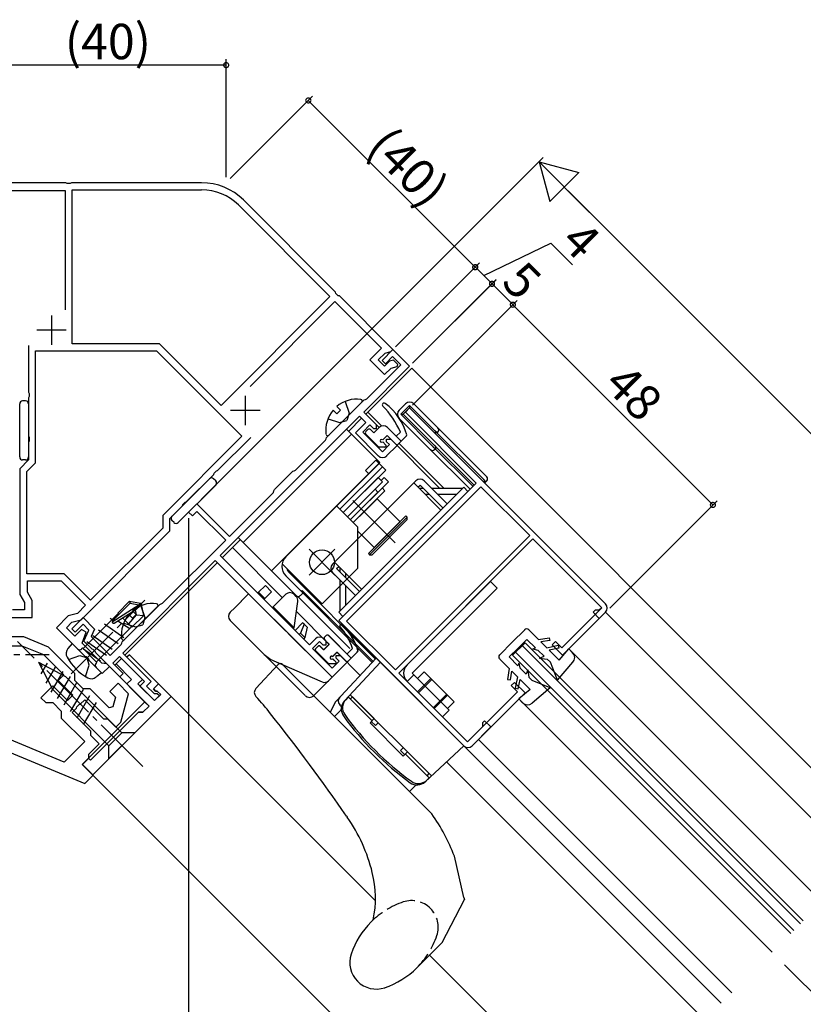
# Model space of a CAD drawing. Extents: x 0 to 990, y 0 to 1603.
# Drawn here: x 610 to 743, y 1120 to 1287 of the extents above; entities that cross this region are included whole.
import ezdxf

# ---------------------------------------------------------------- set-up
doc = ezdxf.new("R2010")
doc.units = 0
doc.linetypes.add('YCENTER_1', pattern=[13, 10, -1, 1, -1])
doc.linetypes.add('YHIDDEN_1', pattern=[4, 3, -1])
for name, color, linetype in [('YKK_11', 7, 'CONTINUOUS'), ('YKK_12', 2, 'CONTINUOUS'), ('YKK_13', 4, 'CONTINUOUS'), ('YKK_D', 6, 'CONTINUOUS')]:
    doc.layers.add(name, color=color, linetype=linetype)
doc.styles.get("Standard").update_dxf_attribs({"font": 'txt', "bigfont": 'BIGFONT'})

msp = doc.modelspace()

# ---------------------------------------------------------------- linework, layer by layer
at = {"layer": 'YKK_11', "color": 0, "linetype": 'ByBlock'}
for p, q in [((617.84, 1259.78), (605, 1259.78)), ((618.03, 1259.66), (617.84, 1259.78)), ((618.57, 1259.66), (618.03, 1259.66)), ((618.76, 1259.78), (618.57, 1259.66)), ((640.86, 1259.78), (618.76, 1259.78)), ((606.8, 1258.48), (617.7, 1258.48)), ((617.7, 1258.48), (617.7, 1238.23)), ((618.9, 1232.48), (618.9, 1258.58)), ((618.9, 1258.58), (640.86, 1258.58)), ((647.09, 1256.01), (662.62, 1240.48)), ((663.56, 1241.22), (647.93, 1256.86)), ((662.62, 1240.48), (644.16, 1222.02)), ((662.62, 1240.48), (644.16, 1222.02)), ((663.61, 1241.01), (663.56, 1241.22)), ((664, 1240.62), (663.61, 1241.01)), ((664.21, 1240.58), (664, 1240.62)), ((673.29, 1231.5), (664.21, 1240.58)), ((649.07, 1225.24), (663.46, 1239.63)), ((663.46, 1239.63), (671.38, 1231.71)), ((611.5, 1232.18), (611.5, 1224.24)), ((633.7, 1232.48), (618.9, 1232.48)), ((644.16, 1222.02), (633.7, 1232.48)), ((612.7, 1212.29), (612.7, 1231.28)), ((612.7, 1231.28), (633.2, 1231.28)), ((633.2, 1231.28), (647.7, 1216.79)), ((633.2, 1231.28), (647.7, 1216.79)), ((671.38, 1231.71), (669.4, 1229.73)), ((670.82, 1229.73), (671.97, 1230.88)), ((671.45, 1229.66), (673.29, 1231.5)), ((671.97, 1230.88), (672.93, 1231.14)), ((672.93, 1231.14), (673.29, 1231.5)), ((673.29, 1231.5), (676.12, 1228.67)), ((668.87, 1223.12), (674.64, 1228.88)), ((669.4, 1229.73), (671.88, 1227.25)), ((671.88, 1228.67), (670.82, 1229.73)), ((672.02, 1229.09), (671.45, 1229.66)), ((672.74, 1229.53), (671.88, 1228.67)), ((673.22, 1230.29), (672.02, 1229.09)), ((673.39, 1229.7), (672.74, 1229.53)), ((674.64, 1228.88), (673.22, 1230.29)), ((674.12, 1228.97), (673.39, 1229.7)), ((674.03, 1228.64), (674.12, 1228.97)), ((676.12, 1228.67), (668.34, 1220.89)), ((671.88, 1227.25), (672.98, 1228.35)), ((672.98, 1228.35), (674.03, 1228.64)), ((611.5, 1224.24), (611.62, 1224.06)), ((611.62, 1224.06), (611.62, 1223.51)), ((611.62, 1223.51), (611.5, 1223.33)), ((611.5, 1223.33), (611.5, 1216.74)), ((662.05, 1216.58), (668.41, 1222.94)), ((668.41, 1222.94), (668.64, 1223.03)), ((668.64, 1223.03), (668.87, 1223.12)), ((668.34, 1220.89), (670.46, 1218.77)), ((675.41, 1220.89), (676.12, 1221.59)), ((676.12, 1221.59), (675.41, 1220.89)), ((687.44, 1208.86), (675.41, 1220.89)), ((675.41, 1220.89), (687.44, 1208.86)), ((676.12, 1221.59), (709.36, 1188.36)), ((709.36, 1188.36), (676.12, 1221.59)), ((667.64, 1220.18), (644.02, 1196.57)), ((666.93, 1217.35), (668.7, 1219.12)), ((668.7, 1219.12), (667.64, 1220.18)), ((670.46, 1218.77), (670.46, 1218.06)), ((670.82, 1213.47), (666.93, 1217.35)), ((669.4, 1218.7), (668.2, 1217.5)), ((668.2, 1217.5), (671.53, 1214.17)), ((670.04, 1218.06), (669.4, 1218.7)), ((670.46, 1218.06), (670.04, 1218.06)), ((611.5, 1216.74), (611.62, 1216.56)), ((611.62, 1216.01), (611.5, 1215.83)), ((611.5, 1215.83), (611.5, 1212.78)), ((611.62, 1216.56), (611.62, 1216.01)), ((647.7, 1216.79), (634.26, 1203.36)), ((643.57, 1210.96), (649.18, 1216.58)), ((656.78, 1211.02), (661.88, 1216.12)), ((661.88, 1216.12), (661.96, 1216.35)), ((661.96, 1216.35), (662.05, 1216.58)), ((672.23, 1215.87), (672.23, 1216.29)), ((672.23, 1216.29), (672.94, 1216.29)), ((672.73, 1215.37), (672.23, 1215.87)), ((672.94, 1216.29), (674, 1215.23)), ((671.53, 1214.17), (672.73, 1215.37)), ((674, 1215.23), (672.23, 1213.47)), ((611.5, 1212.78), (610, 1211.28)), ((611.2, 1210.79), (612.7, 1212.29)), ((610, 1211.28), (610, 1189.98)), ((611.2, 1193.48), (611.2, 1210.79)), ((642.92, 1210.31), (642.96, 1210.53)), ((642.96, 1210.53), (643.35, 1210.92)), ((643.35, 1210.92), (643.57, 1210.96)), ((653.21, 1207.74), (656.32, 1210.85)), ((656.32, 1210.85), (656.55, 1210.94)), ((656.55, 1210.94), (656.78, 1211.02)), ((638.26, 1205.66), (642.92, 1210.31)), ((664.1, 1185.53), (687.44, 1208.86)), ((687.44, 1208.86), (664.1, 1185.53)), ((645.57, 1199.82), (653.04, 1207.28)), ((653.04, 1207.28), (653.12, 1207.51)), ((653.12, 1207.51), (653.21, 1207.74)), ((665.44, 1185.46), (688.21, 1208.23)), ((665.44, 1185.46), (688.21, 1208.23)), ((688.21, 1208.23), (696.49, 1199.96)), ((688.21, 1208.23), (696.49, 1199.96)), ((637.66, 1205.22), (638.05, 1205.61)), ((638.05, 1205.61), (638.26, 1205.66)), ((635.46, 1202.86), (637.61, 1205.01)), ((637.61, 1205.01), (637.66, 1205.22)), ((638.64, 1203.92), (640.06, 1205.33)), ((639.28, 1203.28), (638.64, 1203.92)), ((640.06, 1204.06), (639.28, 1203.28)), ((640.06, 1205.33), (645.57, 1199.82)), ((644.94, 1199.18), (640.06, 1204.06)), ((634.26, 1203.36), (634.26, 1201.23)), ((635.46, 1200.74), (635.46, 1202.86)), ((620.4, 1185.68), (635.46, 1200.74)), ((634.26, 1201.23), (622.03, 1189)), ((634.22, 1188.47), (644.94, 1199.18)), ((696.49, 1199.96), (673.72, 1177.19)), ((696.49, 1199.96), (673.72, 1177.19)), ((696.49, 1199.96), (673.72, 1177.19)), ((696.49, 1199.96), (673.72, 1177.19)), ((697.05, 1199.39), (674.28, 1176.62)), ((674.28, 1176.62), (697.05, 1199.39)), ((708.72, 1187.72), (697.05, 1199.39)), ((697.05, 1199.39), (708.72, 1187.72)), ((643.17, 1195.72), (627.47, 1180.02)), ((662.97, 1175.92), (643.17, 1195.72)), ((644.02, 1196.57), (659.15, 1181.43)), ((617.54, 1193.48), (611.2, 1193.48)), ((611.3, 1190.33), (611.3, 1192.28)), ((611.3, 1192.28), (617.05, 1192.28)), ((617.05, 1192.28), (621.18, 1188.15)), ((622.03, 1189), (617.54, 1193.48)), ((610, 1189.98), (610.8, 1188.6)), ((612.1, 1188.95), (611.3, 1190.33)), ((612.1, 1186.08), (612.1, 1188.95)), ((610.8, 1187.38), (608.8, 1187.38)), ((610.8, 1188.6), (610.8, 1187.38)), ((621.18, 1188.15), (619.78, 1186.75)), ((627.4, 1181.93), (633.77, 1188.29)), ((633.77, 1188.29), (633.99, 1188.38)), ((633.99, 1188.38), (634.22, 1188.47)), ((701.93, 1180.93), (708.72, 1187.72)), ((707.59, 1187.3), (707.23, 1186.94)), ((708.01, 1187.3), (707.59, 1187.3)), ((708.29, 1187.3), (708.01, 1187.3)), ((708.72, 1187.72), (708.29, 1187.3)), ((605.16, 1186.08), (612.1, 1186.08)), ((618.24, 1186.34), (616.23, 1184.33)), ((619.78, 1186.75), (618.24, 1186.34)), ((618.85, 1184.12), (620.76, 1186.03)), ((618.86, 1185.26), (620.4, 1185.68)), ((620.76, 1186.03), (622.71, 1184.07)), ((685.31, 1164.32), (664.1, 1185.53)), ((664.1, 1185.53), (685.31, 1164.32)), ((673.72, 1177.19), (665.44, 1185.46)), ((673.72, 1177.19), (665.44, 1185.46)), ((709.36, 1186.94), (702.07, 1179.66)), ((707.23, 1186.94), (708.29, 1185.88)), ((708.29, 1185.88), (709.36, 1186.94)), ((616.23, 1184.33), (621.07, 1179.49)), ((617.93, 1184.33), (618.86, 1185.26)), ((619.34, 1182.92), (617.93, 1184.33)), ((619.41, 1183.55), (618.85, 1184.12)), ((620.48, 1184.05), (619.34, 1182.92)), ((620.76, 1184.9), (619.41, 1183.55)), ((621.26, 1183.55), (620.48, 1184.05)), ((621.75, 1183.9), (620.76, 1184.9)), ((620.9, 1182.07), (621.75, 1183.9)), ((622.71, 1184.07), (622.13, 1182.82)), ((610.68, 1182.78), (604.35, 1182.78)), ((614.88, 1181.04), (610.68, 1182.78)), ((620.58, 1181.68), (621.26, 1183.55)), ((622.27, 1180.7), (620.9, 1182.07)), ((622.13, 1182.82), (625.35, 1179.59)), ((659.15, 1181.43), (660.14, 1182.42)), ((661.56, 1182.42), (661.91, 1182.07)), ((661.91, 1182.07), (661.91, 1181.36)), ((605.5, 1181.28), (610.38, 1181.28)), ((610.38, 1181.28), (614.03, 1179.77)), ((619.36, 1176.57), (614.88, 1181.04)), ((623.94, 1178.32), (620.58, 1181.68)), ((622.48, 1180.65), (622.27, 1180.7)), ((622.87, 1180.26), (622.48, 1180.65)), ((625.35, 1179.59), (627.23, 1181.47)), ((627.23, 1181.47), (627.31, 1181.7)), ((627.31, 1181.7), (627.4, 1181.93)), ((660.85, 1182), (659.65, 1180.8)), ((659.65, 1180.8), (662.97, 1177.47)), ((661.48, 1181.36), (660.85, 1182)), ((661.91, 1181.36), (661.48, 1181.36)), ((700.3, 1181.43), (700.87, 1181.99)), ((702.07, 1179.66), (700.3, 1181.43)), ((700.87, 1181.99), (701.93, 1180.93)), ((614.03, 1179.77), (617.49, 1176.32)), ((621.07, 1179.49), (621.28, 1179.45)), ((621.28, 1179.45), (621.67, 1179.06)), ((621.67, 1179.06), (621.72, 1178.85)), ((621.72, 1178.85), (624.01, 1176.55)), ((622.92, 1180.05), (622.87, 1180.26)), ((626.98, 1175.99), (622.92, 1180.05)), ((626.91, 1179.45), (625.78, 1178.32)), ((626.34, 1178.18), (627.26, 1179.1)), ((627.26, 1179.1), (626.34, 1178.18)), ((631.15, 1175.21), (626.91, 1179.45)), ((627.26, 1179.1), (630.8, 1175.56)), ((630.8, 1175.56), (627.26, 1179.1)), ((627.47, 1180.02), (632.28, 1175.21)), ((663.68, 1179.17), (663.68, 1179.59)), ((663.68, 1179.59), (664.38, 1179.59)), ((664.17, 1178.68), (663.68, 1179.17)), ((664.38, 1179.59), (665.51, 1178.46)), ((624.33, 1178.28), (623.94, 1178.32)), ((624.01, 1176.55), (625.21, 1177.76)), ((624.72, 1178.25), (624.33, 1178.28)), ((625.21, 1177.76), (624.72, 1178.25)), ((625.78, 1178.32), (627.54, 1176.55)), ((628.96, 1175.56), (626.34, 1178.18)), ((626.34, 1178.18), (628.96, 1175.56)), ((662.97, 1177.47), (664.17, 1178.68)), ((665.51, 1178.46), (662.97, 1175.92)), ((617.49, 1176.32), (616.53, 1175.37)), ((616.53, 1175.37), (619.01, 1172.89)), ((619.36, 1175.37), (619.36, 1176.57)), ((620.77, 1173.95), (619.36, 1175.37)), ((627.54, 1176.55), (626.98, 1175.99)), ((628.18, 1174.79), (628.96, 1175.56)), ((628.96, 1175.56), (628.18, 1174.79)), ((630.8, 1175.56), (630.02, 1174.79)), ((630.02, 1174.79), (630.8, 1175.56)), ((674.28, 1176.62), (685.95, 1164.95)), ((685.95, 1164.95), (674.28, 1176.62)), ((615.61, 1174.45), (613.6, 1172.43)), ((618.09, 1171.97), (615.61, 1174.45)), ((621.98, 1173.95), (620.77, 1173.95)), ((625.17, 1170.76), (621.98, 1173.95)), ((626.68, 1174.91), (625.26, 1173.49)), ((628.46, 1173.13), (626.68, 1174.91)), ((631.93, 1171.04), (628.18, 1174.79)), ((628.18, 1174.79), (631.93, 1171.04)), ((630.02, 1174.79), (632.85, 1171.96)), ((632.85, 1171.96), (630.02, 1174.79)), ((630.37, 1174.43), (631.15, 1175.21)), ((632.85, 1171.96), (630.37, 1174.43)), ((632.28, 1175.21), (631.5, 1174.43)), ((631.5, 1174.43), (632.78, 1173.16)), ((632.71, 1173.94), (633.55, 1174.79)), ((633.55, 1174.79), (632.71, 1173.94)), ((633.06, 1173.58), (632.71, 1173.94)), ((632.71, 1173.94), (633.06, 1173.58)), ((633.55, 1174.79), (635.68, 1172.67)), ((635.68, 1172.67), (633.55, 1174.79)), ((693.37, 1174.5), (693.94, 1175.06)), ((694.44, 1173.44), (693.37, 1174.5)), ((693.94, 1175.06), (695.71, 1173.3)), ((613.6, 1172.43), (614.41, 1171.62)), ((619.01, 1172.89), (618.09, 1171.97)), ((620.28, 1171.34), (621.02, 1172.08)), ((621.02, 1172.08), (624.2, 1168.9)), ((635.68, 1172.67), (622.38, 1159.37)), ((622.38, 1159.37), (635.68, 1172.67)), ((625.26, 1173.49), (626.23, 1172.53)), ((626.23, 1172.53), (625.8, 1170.93)), ((627.17, 1168.33), (628.46, 1173.13)), ((632.78, 1173.16), (633.34, 1173.16)), ((632.85, 1171.96), (633.91, 1173.02)), ((633.91, 1173.02), (632.85, 1171.96)), ((633.7, 1172.81), (632.85, 1171.96)), ((633.34, 1173.58), (633.06, 1173.58)), ((633.06, 1173.58), (633.34, 1173.58)), ((633.91, 1173.02), (633.34, 1173.58)), ((633.34, 1173.58), (633.91, 1173.02)), ((633.34, 1173.16), (633.7, 1172.81)), ((685.95, 1164.95), (694.44, 1173.44)), ((695.71, 1173.3), (686.73, 1164.32)), ((590, 1170.78), (621.02, 1157.93)), ((617.55, 1161.54), (595, 1170.88)), ((617.55, 1161.54), (595, 1170.88)), ((614.41, 1171.62), (615.61, 1171.62)), ((615.61, 1171.62), (617.03, 1170.2)), ((618.9, 1169.96), (619.64, 1170.69)), ((619.64, 1170.69), (619.68, 1170.91)), ((619.68, 1170.91), (620.07, 1171.3)), ((620.07, 1171.3), (620.28, 1171.34)), ((625.8, 1170.93), (625.17, 1170.76)), ((630.87, 1169.98), (631.93, 1171.04)), ((631.93, 1171.04), (630.87, 1169.98)), ((617.03, 1170.2), (617.03, 1169)), ((617.03, 1169), (621.02, 1165.01)), ((622.08, 1166.77), (618.9, 1169.96)), ((622.03, 1161.85), (630.16, 1169.98)), ((630.16, 1169.98), (622.03, 1161.85)), ((624.2, 1168.9), (624.91, 1168.9)), ((624.91, 1168.9), (626.32, 1167.48)), ((630.16, 1169.98), (630.87, 1169.98)), ((630.87, 1169.98), (630.16, 1169.98)), ((626.32, 1167.48), (627.17, 1168.33)), ((688.5, 1167.5), (685.95, 1164.95)), ((686.73, 1164.32), (689.91, 1167.5)), ((688.85, 1168.56), (688.5, 1168.21)), ((688.5, 1168.21), (688.5, 1167.78)), ((688.5, 1167.78), (688.5, 1167.5)), ((689.91, 1167.5), (688.85, 1168.56)), ((622.08, 1166.07), (622.08, 1166.77)), ((623.5, 1164.65), (622.08, 1166.07)), ((621.02, 1165.01), (617.55, 1161.54)), ((621.73, 1162.88), (623.5, 1164.65)), ((620.61, 1161.14), (621.67, 1162.2)), ((621.67, 1162.2), (620.61, 1161.14)), ((620.67, 1161.12), (621.73, 1162.18)), ((621.67, 1162.2), (622.03, 1161.85)), ((622.03, 1161.85), (621.67, 1162.2)), ((621.73, 1162.18), (621.73, 1162.88)), ((622.38, 1159.37), (620.61, 1161.14)), ((620.61, 1161.14), (622.38, 1159.37)), ((622.44, 1159.35), (620.67, 1161.12)), ((621.02, 1157.93), (622.44, 1159.35))]:
    msp.add_line(p, q, dxfattribs=at)
at = {"layer": 'YKK_11', "color": 2}
for p, q in [((615.4, 1237.28), (615.4, 1232.28)), ((617.9, 1234.78), (612.9, 1234.78)), ((648.26, 1223.67), (648.26, 1218.67)), ((650.76, 1221.17), (645.76, 1221.17))]:
    msp.add_line(p, q, dxfattribs=at)
at = {"layer": 'YKK_11', "color": 0, "linetype": 'ByBlock'}
for centre, radius, start, end in [((640.86, 1249.78), 10, 45, 90), ((640.86, 1249.78), 8.8, 45, 90), ((671.53, 1214.17), 1, 225, 315), ((708.65, 1187.65), 1, 315, 45), ((708.65, 1187.65), 1, 315, 45), ((660.85, 1181.72), 1, 45, 135), ((686.02, 1165.02), 1, 225, 315), ((686.02, 1165.02), 1, 225, 315)]:
    msp.add_arc(centre, radius, start, end, dxfattribs=at)
at = {"layer": 'YKK_12'}
for p, q in [((676.48, 1228.31), (668.7, 1220.54)), ((756.52, 1148.27), (676.48, 1228.31)), ((670.96, 1218.27), (668.7, 1220.54)), ((671.31, 1218.63), (669.05, 1220.89)), ((667.99, 1219.83), (665.8, 1217.64)), ((681.28, 1207.95), (672.3, 1216.93)), ((681.99, 1207.95), (674.35, 1215.59)), ((647.41, 1199.25), (644.37, 1196.21)), ((654.55, 1189.42), (646.07, 1197.91)), ((643.52, 1195.36), (627.83, 1179.67)), ((657.17, 1189.64), (666.01, 1180.8)), ((662.47, 1181.5), (656.92, 1187.05)), ((703.13, 1180.72), (746.07, 1137.78)), ((627.26, 1179.1), (626.13, 1177.97)), ((628.6, 1179.74), (628.18, 1179.31)), ((670.34, 1138), (628.6, 1179.74)), ((667.74, 1176.24), (663.82, 1180.16)), ((631.57, 1171.39), (625.56, 1177.4)), ((625.92, 1177.05), (631.22, 1171.75)), ((694.65, 1172.24), (737.6, 1129.29)), ((620.61, 1161.14), (631.22, 1171.75)), ((695.1, 1086.65), (620.61, 1161.14)), ((726.16, 1117.82), (682.39, 1161.59)), ((708.37, 1099.97), (679.52, 1128.82)), ((739.72, 1127.16), (775.96, 1090.93))]:
    msp.add_line(p, q, dxfattribs=at)
at = {"layer": 'YKK_12', "linetype": 'Continuous'}
for p, q in [((688.14, 1208.16), (665.66, 1185.67)), ((752.28, 1144.02), (709.36, 1186.94)), ((752.28, 1144.02), (709.36, 1186.94)), ((728.99, 1120.65), (664.81, 1184.82)), ((728.99, 1120.65), (664.81, 1184.82)), ((695.71, 1181.78), (693.58, 1179.66)), ((695.21, 1181.29), (742.4, 1134.1)), ((742.89, 1134.6), (695.71, 1181.78)), ((693.58, 1179.66), (740.78, 1132.47)), ((741.27, 1132.97), (694.08, 1180.16)), ((730.75, 1122.42), (687.79, 1165.38)), ((730.75, 1122.42), (687.79, 1165.38))]:
    msp.add_line(p, q, dxfattribs=at)
at = {"layer": 'YKK_13', "linetype": 'Continuous'}
for p, q in [((610, 1213.28), (610, 1222.28)), ((611, 1222.78), (610.5, 1222.78)), ((611.5, 1222.28), (611.5, 1213.28)), ((668.03, 1222.58), (662.41, 1216.96)), ((675.41, 1222.3), (674.35, 1221.24)), ((680.58, 1218.55), (676.83, 1222.3)), ((663.17, 1221.22), (663.79, 1220.6)), ((663.77, 1221.82), (664.39, 1221.2)), ((664.39, 1221.2), (663.79, 1220.6)), ((676.12, 1222.02), (674.64, 1220.53)), ((674.64, 1220.53), (680.15, 1215.02)), ((674.64, 1220.53), (675.06, 1220.53)), ((675.06, 1220.53), (676.12, 1221.59)), ((680.15, 1215.44), (675.06, 1220.53)), ((680.08, 1218.06), (676.12, 1222.02)), ((676.12, 1222.02), (676.12, 1221.59)), ((676.12, 1221.59), (679.87, 1217.84)), ((674.35, 1219.82), (679.3, 1214.88)), ((679.87, 1217.84), (688.5, 1209.22)), ((688.71, 1209.43), (680.08, 1218.06)), ((680.22, 1217.49), (680.36, 1217.35)), ((680.79, 1217.35), (680.36, 1217.35)), ((680.79, 1217.35), (680.43, 1217.7)), ((689.2, 1209.93), (680.58, 1218.55)), ((680.79, 1217.35), (680.93, 1217.49)), ((687.08, 1208.51), (680.15, 1215.44)), ((679.3, 1214.88), (686.37, 1207.8)), ((680.15, 1215.02), (680.51, 1214.66)), ((680.15, 1215.02), (686.87, 1208.3)), ((680.51, 1215.09), (680.36, 1215.23)), ((680.36, 1214.52), (680.51, 1214.66)), ((680.51, 1215.09), (680.51, 1214.66)), ((611, 1212.78), (610.5, 1212.78)), ((635.82, 1203.21), (642.18, 1209.58)), ((643.24, 1209.22), (642.89, 1209.58)), ((688.5, 1209.22), (688.64, 1209.08)), ((689.06, 1209.08), (688.64, 1209.08)), ((689.06, 1209.08), (688.71, 1209.43)), ((688.85, 1208.86), (689.06, 1209.08)), ((689.06, 1209.08), (689.2, 1209.22)), ((643.24, 1208.52), (636.88, 1202.15)), ((636.17, 1202.15), (635.82, 1202.5)), ((626.62, 1186.81), (628.63, 1188.83)), ((628.63, 1188.83), (630.47, 1188.47)), ((628.63, 1188.83), (628.73, 1188.5)), ((625.66, 1185.35), (630.21, 1188.21)), ((625.73, 1185.5), (628.73, 1188.5)), ((626.04, 1185.11), (629.51, 1187.3)), ((633.39, 1187.93), (627.76, 1182.31)), ((628.73, 1188.5), (630.21, 1188.21)), ((629.12, 1187.18), (629.74, 1186.55)), ((629.51, 1187.3), (630.57, 1188.36)), ((629.51, 1187.3), (630.68, 1188.26)), ((629.59, 1187.37), (629.73, 1186.52)), ((630.21, 1188.21), (630.47, 1188.47)), ((630.68, 1188.26), (630.47, 1188.47)), ((630.47, 1188.47), (630.68, 1188.26)), ((631.04, 1186.42), (630.68, 1188.26)), ((626.69, 1186.74), (620.75, 1180.8)), ((625.37, 1185.95), (625.85, 1185.62)), ((625.91, 1185.96), (626.08, 1185.85)), ((626.62, 1186.81), (626.83, 1186.6)), ((626.64, 1185.49), (628.67, 1184.2)), ((627.43, 1185.99), (629.02, 1184.4)), ((629.73, 1186.52), (628.45, 1184.97)), ((628.52, 1186.57), (629.14, 1185.95)), ((629.02, 1184.4), (631.04, 1186.42)), ((629.74, 1186.55), (629.14, 1185.95)), ((629.73, 1186.52), (631.04, 1186.42)), ((628.95, 1184.47), (623.01, 1178.53)), ((623.39, 1183.97), (626.68, 1181.67)), ((624.38, 1184.96), (627.67, 1182.66)), ((622.4, 1182.98), (625.69, 1180.68)), ((618.91, 1181.65), (618.19, 1180.78)), ((618.91, 1181.65), (623.86, 1176.7)), ((620.51, 1180.75), (620.65, 1180.89)), ((620.65, 1180.89), (623.1, 1178.44)), ((620.83, 1180.72), (623.71, 1178.7)), ((621.41, 1181.99), (624.7, 1179.69)), ((613.19, 1178.46), (615.57, 1173.89)), ((613.19, 1178.46), (617.76, 1176.08)), ((614.66, 1178.32), (613.6, 1176.48)), ((615.99, 1177.62), (614.42, 1174.9)), ((622.96, 1178.3), (623.1, 1178.44)), ((653.85, 1178.08), (650.06, 1174.02)), ((679.92, 1152.75), (654.57, 1178.1)), ((671.18, 1178.46), (665.06, 1171.91)), ((685.32, 1164.32), (671.18, 1178.46)), ((617.33, 1176.93), (615.29, 1173.4)), ((618.56, 1176.06), (616.38, 1172.3)), ((627.33, 1166.51), (617.76, 1176.08)), ((623.86, 1176.7), (623, 1175.97)), ((625.14, 1164.32), (615.57, 1173.89)), ((619.66, 1174.97), (617.48, 1171.2)), ((620.75, 1173.87), (618.58, 1170.1)), ((621.85, 1172.77), (619.68, 1169)), ((665.73, 1172.59), (665.29, 1172.12)), ((665.73, 1172.59), (669.76, 1168.56)), ((666.06, 1172.97), (679.83, 1159.2)), ((666.08, 1172.24), (666.44, 1172.59)), ((666.44, 1172.59), (670.11, 1168.92)), ((622.95, 1171.67), (620.78, 1167.91)), ((663.4, 1169.27), (664.45, 1170.33)), ((676.12, 1156.54), (663.4, 1169.27)), ((670.11, 1168.92), (669.41, 1168.21)), ((675.06, 1162.55), (669.41, 1168.21)), ((670.34, 1167.73), (669.63, 1168.44)), ((670.34, 1167.73), (670.82, 1168.21)), ((625.14, 1162.13), (629.52, 1166.51)), ((625.14, 1164.32), (627.33, 1166.51)), ((629.52, 1166.51), (627.33, 1166.51)), ((625.14, 1162.13), (625.14, 1164.32)), ((674.58, 1163.49), (675.06, 1163.97)), ((685.32, 1164.32), (678.76, 1158.21)), ((675.29, 1162.78), (674.58, 1163.49)), ((675.77, 1163.26), (675.06, 1162.55)), ((675.42, 1162.91), (679.45, 1158.88)), ((675.77, 1163.26), (679.45, 1159.58)), ((679.45, 1158.88), (678.97, 1158.44)), ((679.09, 1159.23), (679.45, 1159.58)), ((676.12, 1156.54), (677.18, 1157.6)), ((665.43, 1152.37), (665.55, 1152.19)), ((685.34, 1138.59), (683.72, 1145.59)), ((681.62, 1130.93), (685.42, 1138.25)), ((685.34, 1138.59), (685.42, 1138.25)), ((677.36, 1126.67), (681.65, 1130.96))]:
    msp.add_line(p, q, dxfattribs=at)
at = {"layer": 'YKK_13', "linetype": 'YHIDDEN_1'}
for p, q in [((665.22, 1222.7), (665.88, 1220.73)), ((665.88, 1220.73), (665.5, 1219.49)), ((662.29, 1219.77), (664.26, 1219.11)), ((664.26, 1219.11), (665.5, 1219.49)), ((630.57, 1188.06), (631.23, 1186.08)), ((631.23, 1186.08), (630.86, 1184.84)), ((627.64, 1185.12), (629.62, 1184.46)), ((629.62, 1184.46), (630.86, 1184.84)), ((618.26, 1178.95), (620.19, 1179.59)), ((620.19, 1179.59), (621.43, 1179.21)), ((621.8, 1177.97), (621.43, 1179.21)), ((621.16, 1176.05), (621.8, 1177.97))]:
    msp.add_line(p, q, dxfattribs=at)
at = {"layer": 'YKK_13'}
for p, q in [((647.06, 1199.61), (665.44, 1217.99)), ((647.91, 1198.76), (666.29, 1217.14)), ((665.44, 1217.99), (671.1, 1212.33)), ((669.05, 1217.92), (668.7, 1217.57)), ((670.79, 1215.05), (668.7, 1217.14)), ((670.04, 1217.35), (669.47, 1217.92)), ((670.96, 1218.27), (670.04, 1217.35)), ((672.37, 1218.27), (674.71, 1215.94)), ((673.86, 1216.79), (674.57, 1217.5)), ((672.3, 1216.93), (671.56, 1216.19)), ((672.09, 1215.3), (671.56, 1215.83)), ((672.3, 1216.93), (673.79, 1215.45)), ((674.21, 1215.45), (675.51, 1216.75)), ((671.95, 1214.96), (671, 1214.96)), ((652.72, 1193.95), (671.1, 1212.33)), ((655.12, 1196.35), (670.96, 1212.19)), ((668.63, 1210.99), (670.39, 1212.76)), ((670.39, 1212.76), (672.09, 1211.06)), ((664.31, 1204.41), (671.53, 1211.63)), ((664.88, 1203.85), (672.09, 1211.06)), ((669.19, 1210.42), (668.63, 1210.99)), ((677.19, 1209.22), (663.04, 1195.08)), ((664.88, 1203.85), (670.81, 1209.78)), ((665.59, 1203.14), (671.52, 1209.07)), ((666.08, 1202.65), (672.52, 1209.09)), ((670.81, 1209.78), (671.52, 1209.07)), ((671.3, 1209.28), (671.81, 1209.79)), ((671.81, 1209.79), (672.52, 1209.09)), ((681.43, 1204.27), (676.83, 1208.87)), ((678.6, 1209.22), (682.49, 1205.33)), ((685.32, 1208.16), (664.1, 1186.95)), ((686.02, 1207.45), (664.81, 1186.24)), ((666.58, 1202.15), (671.95, 1207.53)), ((667.14, 1203.71), (670.75, 1207.32)), ((670.26, 1207.81), (670.75, 1207.32)), ((671.46, 1208.03), (671.95, 1207.53)), ((677.54, 1208.16), (677.89, 1208.51)), ((678.46, 1207.95), (677.75, 1207.95)), ((677.89, 1208.51), (681.78, 1204.63)), ((685.11, 1207.95), (679.87, 1207.95)), ((686.02, 1207.45), (685.32, 1208.16)), ((673.69, 1198.72), (666.51, 1205.91)), ((670.61, 1206.19), (667.64, 1203.21)), ((670.36, 1205.94), (669.24, 1204.81)), ((674.5, 1202.3), (670.61, 1206.19)), ((678.75, 1206.95), (679.46, 1206.95)), ((680.87, 1206.95), (684.11, 1206.95)), ((663.75, 1204.98), (667.28, 1201.44)), ((675.49, 1203.29), (669.13, 1196.92)), ((669.34, 1196.71), (675.7, 1203.08)), ((669.76, 1196.71), (675.7, 1202.65)), ((670.12, 1197.91), (674.5, 1202.3)), ((675.7, 1203.08), (675.49, 1203.29)), ((675.7, 1202.65), (675.7, 1203.08)), ((667.28, 1201.44), (667.28, 1194.37)), ((667.28, 1200.75), (670.12, 1197.91)), ((656.89, 1189.78), (647.06, 1199.61)), ((659.08, 1193.24), (663.46, 1197.63)), ((659.08, 1197.63), (663.46, 1193.24)), ((667.99, 1190.84), (663.4, 1195.43)), ((669.13, 1196.92), (669.34, 1196.71)), ((669.34, 1196.71), (669.76, 1196.71)), ((654.49, 1195.15), (661.27, 1188.36)), ((661.27, 1188.36), (667.28, 1194.37)), ((663.75, 1194.37), (664.1, 1194.73)), ((663.75, 1194.37), (667.64, 1190.48)), ((664.32, 1194.51), (664.32, 1193.81)), ((655.12, 1193.1), (669.78, 1178.44)), ((655.69, 1193.67), (670.33, 1179.02)), ((663.04, 1193.67), (666.93, 1189.78)), ((664.32, 1192.39), (664.32, 1187.16)), ((665.32, 1192.81), (665.32, 1193.51)), ((689.84, 1192.18), (675.7, 1178.03)), ((690.97, 1191.05), (689.84, 1192.18)), ((651.66, 1191.47), (650.52, 1190.34)), ((651.58, 1189.28), (652.72, 1190.41)), ((652.72, 1190.41), (651.66, 1191.47)), ((657.74, 1190.48), (657.88, 1190.63)), ((657.88, 1190.63), (669.92, 1178.59)), ((665.32, 1188.16), (665.32, 1191.39)), ((676.55, 1176.62), (690.97, 1191.05)), ((646.42, 1187.66), (648.83, 1190.06)), ((648.66, 1189.9), (646.46, 1187.7)), ((648.66, 1189.9), (648.83, 1190.06)), ((648.83, 1190.06), (661.56, 1177.33)), ((650.52, 1190.34), (650.38, 1190.2)), ((650.52, 1190.34), (651.58, 1189.28)), ((651.58, 1189.28), (651.44, 1189.14)), ((655.12, 1189.99), (653, 1187.87)), ((656.89, 1189.64), (656.53, 1189.99)), ((656.53, 1184.33), (657.17, 1188.79)), ((658.02, 1190.2), (657.6, 1189.78)), ((646.46, 1187.7), (645.72, 1186.95)), ((653, 1187.87), (652.86, 1187.73)), ((656.53, 1184.33), (653, 1187.87)), ((645.72, 1185.53), (651.28, 1179.97)), ((664.81, 1186.24), (664.1, 1186.95)), ((656.53, 1184.33), (656.39, 1184.19)), ((657.99, 1185.14), (656.72, 1183.86)), ((658.22, 1184.91), (657.62, 1183.39)), ((658.22, 1184.91), (657.99, 1185.14)), ((658.73, 1184.4), (658.22, 1184.91)), ((658.73, 1184.4), (658.37, 1182.64)), ((693.52, 1181.85), (695.64, 1183.97)), ((697.97, 1182.35), (696.34, 1183.97)), ((661.56, 1177.33), (655.54, 1183.34)), ((657.62, 1183.39), (657.4, 1183.18)), ((657.62, 1183.39), (658.37, 1182.64)), ((658.37, 1182.64), (658.16, 1182.42)), ((661.97, 1183), (661.69, 1182.72)), ((662.47, 1181.51), (661.69, 1182.29)), ((661.98, 1182.99), (661.7, 1182.71)), ((662.47, 1181.5), (661.7, 1182.28)), ((662.39, 1183), (666.21, 1179.18)), ((662.4, 1182.99), (666.22, 1179.17)), ((695.99, 1182.35), (694.51, 1180.86)), ((697.5, 1180.89), (695.99, 1182.35)), ((697.97, 1182.35), (699.81, 1182.63)), ((699.88, 1182.14), (698.4, 1181.91)), ((699.81, 1182.63), (699.88, 1182.14)), ((660.56, 1181.16), (660.2, 1180.81)), ((662.29, 1178.29), (660.2, 1180.38)), ((660.57, 1181.15), (660.21, 1180.8)), ((662.3, 1178.28), (660.21, 1180.37)), ((661.55, 1180.59), (660.98, 1181.16)), ((661.56, 1180.58), (660.99, 1181.15)), ((662.47, 1181.51), (661.55, 1180.59)), ((662.47, 1181.5), (661.56, 1180.58)), ((665.51, 1179.89), (666.43, 1180.81)), ((665.51, 1179.88), (666.43, 1180.8)), ((693.52, 1181.85), (691.4, 1179.73)), ((693.02, 1179.38), (694.51, 1180.86)), ((697.05, 1180.72), (697.5, 1180.89)), ((697.05, 1180.72), (697.86, 1180.54)), ((698.94, 1179.5), (697.86, 1180.54)), ((699.39, 1180.93), (698.4, 1181.91)), ((699.39, 1180.93), (701.31, 1181.34)), ((701.42, 1180.85), (699.81, 1180.51)), ((701.51, 1178.81), (699.81, 1180.51)), ((701.31, 1181.34), (701.42, 1180.85)), ((701.51, 1178.81), (703.13, 1180.72)), ((703.13, 1180.72), (703.77, 1180.09)), ((651.28, 1179.97), (658.25, 1173)), ((653.11, 1178.72), (661.28, 1175.13)), ((663.81, 1180.17), (663.07, 1179.43)), ((663.6, 1178.54), (663.07, 1179.07)), ((663.82, 1180.16), (663.08, 1179.42)), ((663.61, 1178.53), (663.08, 1179.06)), ((670.46, 1179.17), (663.72, 1171.94)), ((663.81, 1180.17), (665.29, 1178.68)), ((663.82, 1180.16), (665.3, 1178.68)), ((665.72, 1178.68), (667.22, 1180.19)), ((665.73, 1178.68), (667.23, 1180.18)), ((671.17, 1178.46), (670.46, 1179.17)), ((693.02, 1177.4), (691.4, 1179.02)), ((694.48, 1177.87), (693.02, 1179.38)), ((698.18, 1179.17), (698.94, 1179.5)), ((698.18, 1179.17), (699.45, 1179.01)), ((700.02, 1178.46), (699.45, 1179.01)), ((662.97, 1175.92), (661.56, 1177.33)), ((663.46, 1178.2), (662.51, 1178.2)), ((663.46, 1178.19), (662.52, 1178.19)), ((693.02, 1177.4), (692.74, 1175.56)), ((694.65, 1178.32), (694.48, 1177.87)), ((694.65, 1178.32), (694.83, 1177.51)), ((695.87, 1176.43), (694.83, 1177.51)), ((696.2, 1177.19), (695.87, 1176.43)), ((696.2, 1177.19), (696.36, 1175.92)), ((701.22, 1175.42), (700.02, 1178.46)), ((701.22, 1175.42), (703.83, 1178.46)), ((662.39, 1175.34), (662.44, 1175.39)), ((662.44, 1175.39), (662.97, 1175.92)), ((676.83, 1176.34), (675.7, 1175.21)), ((676.55, 1176.62), (682.84, 1170.32)), ((678.6, 1176.83), (677.46, 1175.7)), ((679.73, 1175.7), (677.46, 1173.44)), ((677.61, 1173.3), (679.87, 1175.56)), ((678.6, 1176.83), (683.69, 1171.74)), ((692.74, 1175.56), (693.23, 1175.49)), ((693.23, 1175.49), (693.45, 1176.97)), ((694.44, 1175.98), (693.45, 1176.97)), ((694.44, 1175.98), (694.03, 1174.06)), ((694.52, 1173.95), (694.86, 1175.56)), ((696.56, 1173.86), (694.86, 1175.56)), ((696.91, 1175.35), (696.36, 1175.92)), ((659.86, 1172.81), (660.78, 1173.73)), ((660.78, 1173.73), (661.11, 1174.06)), ((661.11, 1174.06), (662.39, 1175.34)), ((675.7, 1175.21), (681.71, 1169.19)), ((694.03, 1174.06), (694.52, 1173.95)), ((696.56, 1173.86), (694.65, 1172.24)), ((699.95, 1174.15), (696.91, 1175.35)), ((699.95, 1174.15), (696.91, 1171.54)), ((658.25, 1173), (658.44, 1172.81)), ((680.15, 1170.75), (682.41, 1173.01)), ((682.56, 1172.87), (680.29, 1170.61)), ((694.65, 1172.24), (695.28, 1171.6)), ((663.58, 1171.74), (662.63, 1170.03)), ((664.56, 1170.93), (664.32, 1171.17)), ((682.56, 1170.61), (683.69, 1171.74)), ((682.84, 1170.32), (681.71, 1169.19))]:
    msp.add_line(p, q, dxfattribs=at)
at = {"layer": 'YKK_13', "linetype": 'YCENTER_1'}
for p, q in [((618.73, 1176.52), (631.23, 1189.02)), ((630.87, 1160.79), (609.65, 1182)), ((585, 1179.78), (615, 1179.78))]:
    msp.add_line(p, q, dxfattribs=at)
at = {"layer": 'YKK_13'}
msp.add_circle((661.27, 1195.43), 2.1, dxfattribs=at)
at = {"layer": 'YKK_13', "linetype": 'Continuous'}
for centre, radius, start, end in [((610.5, 1222.28), 0.5, 90, 180), ((611, 1222.28), 0.5, 360, 90), ((667.2, 1217.79), 5.3, 82.7141, 130.4006), ((667.84, 1222.77), 0.274, 315, 82.7141), ((676.12, 1221.59), 1, 45, 135), ((667.2, 1217.79), 5.3, 139.5994, 187.2859), ((675.06, 1220.53), 1, 135, 225), ((662.22, 1217.15), 0.274, 187.2859, 315), ((680.58, 1217.84), 0.5, 315, 45), ((680.01, 1214.88), 0.5, 225, 315), ((610.5, 1213.28), 0.5, 180, 270), ((611, 1213.28), 0.5, 270, 360), ((642.53, 1209.22), 0.5, 45, 135), ((642.89, 1208.87), 0.5, 315, 45), ((688.85, 1209.57), 0.5, 315, 45), ((636.17, 1202.86), 0.5, 135, 225), ((636.52, 1202.5), 0.5, 225, 315), ((632.55, 1183.14), 5.3, 82.7141, 130.4006), ((633.19, 1188.12), 0.274, 315, 82.7141), ((625.91, 1185.32), 0.248, 135, 302.191), ((632.55, 1183.14), 5.3, 139.5994, 187.2859), ((627.57, 1182.5), 0.274, 187.2859, 315), ((619.18, 1179.95), 1.3, 140, 209.1191), ((620.16, 1181.1), 0.5, 225, 315), ((625.91, 1183.7), 9, 209.1191, 240.8809), ((623.31, 1177.95), 0.5, 135, 225), ((654.22, 1177.74), 0.5, 45, 137), ((622.16, 1176.97), 1.3, 240.8809, 310), ((650.79, 1173.34), 1, 137, 222.7501), ((613.34, 1138.72), 50, 38.347, 42.7501), ((666.75, 1170.76), 2, 137, 215.8929), ((664.28, 1170.5), 0.25, 315, 1.0506), ((666.53, 1170.54), 2, 137, 215.8787), ((380.41, 954.45), 347, 34.7764, 38.347), ((705.82, 1198.97), 50.5, 215.8787, 234.1213), ((706.04, 1199.19), 50.5, 215.8929, 234.1071), ((677.4, 1159.67), 2, 234.1213, 313), ((677.61, 1159.9), 2, 234.1071, 313), ((677.36, 1157.42), 0.25, 88.9494, 135), ((642.6, 1136.16), 28, 13.75, 34.9389), ((652.89, 1133.82), 33, 20.8962, 35.0134), ((653.25, 1138.5), 17.1, 347.5124, 14.5903), ((679.51, 1124.52), 14.03, 135, 161.481), ((670.47, 1127.55), 4.5, 161.481, 288.519), ((667.44, 1136.59), 14.03, 288.519, 315)]:
    msp.add_arc(centre, radius, start, end, dxfattribs=at)
at = {"layer": 'YKK_13'}
for centre, radius, start, end in [((671.8, 1222.13), 0.3, 50.452, 224.2148), ((666, 1214.33), 10.02, 15.5681, 53.2974), ((660.83, 1211.46), 15, 23.7068, 44.2148), ((668.91, 1217.35), 0.3, 135, 225), ((669.26, 1217.71), 0.3, 45, 135), ((671.67, 1217.57), 1, 45, 135), ((671.38, 1216.01), 0.25, 45, 315), ((674, 1215.66), 0.3, 225, 315), ((675.16, 1217.1), 0.5, 315, 350.8565), ((671, 1215.26), 0.3, 225, 270), ((671.95, 1215.16), 0.2, 270, 45), ((677.89, 1208.51), 1, 45, 135), ((656.75, 1194.73), 2.3, 135, 225), ((656.75, 1194.73), 1.5, 195.0736, 225), ((663.75, 1194.37), 1, 135, 225), ((655.83, 1189.28), 1, 45, 135), ((657.24, 1190.13), 0.5, 225, 315), ((656.18, 1188.93), 1, 351.8699, 45), ((646.42, 1186.24), 1, 135, 225), ((664.57, 1184.64), 0.3, 15.4092, 190.9875), ((664.58, 1184.63), 0.3, 15.4092, 190.9875), ((656.59, 1177.71), 10.31, 17.4996, 41.8045), ((656.6, 1177.7), 10.31, 17.4996, 41.8045), ((656.78, 1177.08), 11.12, 17.8538, 43.398), ((656.79, 1177.07), 11.12, 17.8538, 43.398), ((695.99, 1183.62), 0.5, 45, 135), ((661.9, 1182.5), 0.3, 135, 225), ((661.91, 1182.49), 0.3, 135, 225), ((662.18, 1182.79), 0.3, 45, 135), ((662.19, 1182.78), 0.3, 45, 135), ((660.41, 1180.59), 0.3, 135, 225), ((660.42, 1180.58), 0.3, 135, 225), ((660.77, 1180.95), 0.3, 45, 135), ((660.78, 1180.94), 0.3, 45, 135), ((666.87, 1180.54), 0.5, 315, 353.4297), ((666.88, 1180.53), 0.5, 315, 353.4297), ((655.52, 1184.21), 6, 225, 246.3058), ((662.89, 1179.25), 0.25, 45, 315), ((662.9, 1179.24), 0.25, 45, 315), ((691.75, 1179.38), 0.5, 135, 225), ((702.92, 1179.24), 1.2, 319.3481, 45), ((662.51, 1178.5), 0.3, 225, 270), ((662.52, 1178.49), 0.3, 225, 270), ((663.46, 1178.4), 0.2, 270, 45), ((663.46, 1178.39), 0.2, 270, 45), ((665.51, 1178.9), 0.3, 225, 315), ((665.51, 1178.89), 0.3, 225, 315), ((677.11, 1176.62), 2, 135, 225), ((661.68, 1176.05), 1, 246.3058, 315), ((659.15, 1173.51), 1, 225, 315), ((665.03, 1171.88), 1, 137, 225), ((664.46, 1171.26), 1, 137, 151.0504), ((696.13, 1172.45), 1.2, 225, 310.6519)]:
    msp.add_arc(centre, radius, start, end, dxfattribs=at)
at = {"layer": 'YKK_13', "linetype": 'YHIDDEN_1'}
for centre, radius, start, end in [((679.51, 1124.52), 14.03, 108.519, 135), ((676.48, 1133.56), 4.5, 341.481, 108.519), ((667.44, 1136.59), 14.03, 315, 341.481)]:
    msp.add_arc(centre, radius, start, end, dxfattribs=at)
at = {"layer": 'YKK_D'}
for p, q in [((645, 1260.72), (645.01, 1280.72)), ((645.01, 1279.72), (605.01, 1279.73)), ((645.71, 1260.49), (659.66, 1274.44)), ((658.95, 1273.73), (687.24, 1245.44)), ((640.76, 1206.05), (698.8, 1264.04)), ((698.09, 1263.33), (699.9, 1256.57)), ((698.09, 1263.33), (704.85, 1261.52)), ((698.09, 1263.33), (706.66, 1254.75)), ((699.9, 1256.57), (704.85, 1261.52)), ((862.06, 1099.21), (703.04, 1258.38)), ((688.69, 1244.05), (700.08, 1249.52)), ((700.08, 1249.52), (703.75, 1245.85)), ((673.74, 1231.95), (687.95, 1246.15)), ((673.79, 1231.99), (687.98, 1246.17)), ((687.28, 1245.47), (690.1, 1242.64)), ((676.62, 1229.16), (690.8, 1243.35)), ((676.62, 1229.16), (690.81, 1243.34)), ((693.63, 1239.11), (690.1, 1242.64)), ((676.62, 1222.09), (694.34, 1239.81)), ((676.62, 1222.09), (694.35, 1239.8)), ((727.57, 1205.14), (693.64, 1239.1)), ((710.06, 1187.65), (728.28, 1205.85)), ((638.64, 1202.92), (638.64, 917.99)), ((638.64, 1201.92), (638.64, 917.99))]:
    msp.add_line(p, q, dxfattribs=at)
at = {"layer": 'YKK_D', "linetype": 'ByBlock', "const_width": 0.85}
for points in [[(644.91, 1279.72, 1), (645.12, 1279.72, 1)], [(659.03, 1273.66, 1), (658.88, 1273.81, 1)], [(687.17, 1245.52, 1), (687.32, 1245.37, 1)], [(687.35, 1245.39, 1), (687.2, 1245.54, 1)], [(690.03, 1242.71, 1), (690.18, 1242.56, 1)], [(690.17, 1242.57, 1), (690.02, 1242.72, 1)], [(693.56, 1239.18, 1), (693.71, 1239.03, 1)], [(693.72, 1239.02, 1), (693.57, 1239.17, 1)], [(727.49, 1205.22, 1), (727.64, 1205.07, 1)]]:
    msp.add_lwpolyline(points, format="xyb", close=True, dxfattribs=at)

# ---------------------------------------------------------------- texts
at = {"layer": 'YKK_D'}
for s, rotation, p in [('(40)', 359.974, (617.65, 1280.73)), ('(40)', 315, (668.6, 1265.5)), ('4', 314.974, (701.49, 1249.52)), ('5', 315, (691.47, 1242.68)), ('48', 314.974, (708.82, 1225.32))]:
    msp.add_text(s, height=6, rotation=rotation, dxfattribs=at).set_placement(p)

doc.saveas('drawing.dxf')
